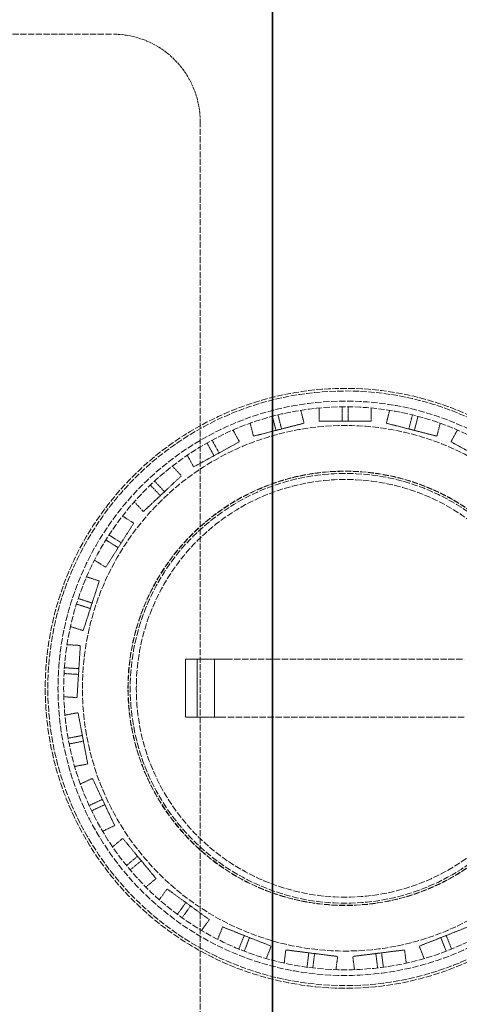
# Model space of a CAD drawing. Units: millimetres. Extents: x -894 to 4983, y 15233 to 18463.
# Drawn here: x 1680 to 1832, y 15563 to 15902 of the extents above; entities that cross this region are included whole.
import ezdxf

# ---------------------------------------------------------------- set-up
doc = ezdxf.new("R2010")
doc.units = ezdxf.units.MM
doc.linetypes.add('DASHED', pattern=[0.2068, 0.1655, -0.0413])
for name, color, linetype, lineweight in [('Dimension (ISO)', 1, 'Continuous', 9), ('Hidden (ISO)', 1, 'DASHED', 18), ('Visible (ISO)', 7, 'Continuous', 35)]:
    doc.layers.add(name, color=color, linetype=linetype, lineweight=lineweight)
doc.styles.add('ACO', font='trebuc.ttf', dxfattribs={"width": 0.8})
doc.dimstyles.new('Default (ISO)', dxfattribs={"dimscale": 10, "dimtxt": 3.5, "dimasz": 2.5, "dimexe": 3.175, "dimexo": 0, "dimgap": 0.762, "dimtad": 1, "dimdec": 1, "dimrnd": 1e-08, "dimtxsty": 'ACO', "dimcen": 0.09, "dimdle": 10, "dimclrd": 256, "dimclre": 256, "dimclrt": 256, "dimadec": 1, "dimazin": 2, "dimtfac": 1.001486, "dimtdec": 1, "dimtmove": 0, "dimatfit": 3, "dimfxl": 1, "dimtolj": 1, "dimtzin": 0, "dimlwd": -1, "dimlwe": -1, "dimarcsym": 0})

# ---------------------------------------------------------------- blocks, each defined once
blk = doc.blocks.new('*D54')
at = {"layer": 'DEFPOINTS', "color": 0, "transparency": 16777216}
for p in [(2347.76, 16159.53), (-603.63, 15750.44), (2347.76, 15710.44)]:
    blk.add_point(p, dxfattribs=at)
at = {"layer": 'Dimension (ISO)', "transparency": 16777216}
for p, q in [((-603.63, 15750.44), (-603.63, 16191.28)), ((2347.76, 15710.44), (2347.76, 16191.28)), ((-578.63, 16159.53), (2322.76, 16159.53))]:
    blk.add_line(p, q, dxfattribs=at)
for points in [[(-578.63, 16163.69), (-578.63, 16155.36), (-603.63, 16159.53)], [(2322.76, 16163.69), (2322.76, 16155.36), (2347.76, 16159.53)]]:
    blk.add_solid(points, dxfattribs=at)
at = {"layer": 'Dimension (ISO)', "transparency": 16777216, "insert": (835.67, 16202.88), "char_height": 35, "attachment_point": 1, "style": 'ACO'}
blk.add_mtext('\\A1;2951', dxfattribs=at)

msp = doc.modelspace()

# ---------------------------------------------------------------- linework, layer by layer
at = {"layer": 'Hidden (ISO)', "ltscale": 12.894906}
msp.add_line((1472.37, 15897.44), (1712.37, 15897.44), dxfattribs=at)
at = {"layer": 'Hidden (ISO)', "ltscale": 12.572534}
msp.add_line((1742.37, 15867.44), (1742.37, 15477.44), dxfattribs=at)
at = {"layer": 'Hidden (ISO)', "ltscale": 0.581413}
for p, q in [((1777.06, 15767.77), (1778.2, 15763.33)), ((1783.37, 15768.57), (1783.37, 15763.99)), ((1801.37, 15768.57), (1801.37, 15763.99)), ((1807.69, 15767.77), (1806.55, 15763.33)), ((1753.71, 15760.95), (1755.91, 15756.94)), ((1759.62, 15763.3), (1760.76, 15758.86)), ((1825.12, 15763.3), (1823.98, 15758.86)), ((1831.04, 15760.95), (1828.83, 15756.94)), ((1737.93, 15752.28), (1740.14, 15748.27)), ((1732.78, 15748.54), (1735.92, 15745.2)), ((1719.66, 15736.22), (1722.8, 15732.88)), ((1715.61, 15731.32), (1719.48, 15728.86)), ((1705.96, 15716.12), (1709.83, 15713.66)), ((1703.25, 15710.36), (1707.61, 15708.94)), ((1697.69, 15693.24), (1702.05, 15691.82)), ((1696.5, 15686.99), (1701.07, 15686.7)), ((1695.37, 15669.02), (1699.94, 15668.74)), ((1695.77, 15662.67), (1700.27, 15663.53)), ((1699.14, 15644.99), (1703.64, 15645.85)), ((1701.11, 15638.94), (1705.25, 15640.89)), ((1708.77, 15622.65), (1712.92, 15624.6)), ((1712.18, 15617.28), (1715.71, 15620.2)), ((1723.65, 15603.41), (1727.18, 15606.33)), ((1728.29, 15599.05), (1730.99, 15602.76)), ((1742.86, 15588.47), (1745.55, 15592.18)), ((1748.43, 15585.41), (1750.12, 15589.67)), ((1765.17, 15578.78), (1766.86, 15583.04)), ((1771.33, 15577.2), (1771.91, 15581.74)), ((1813.41, 15577.2), (1812.84, 15581.74)), ((1819.58, 15578.78), (1817.89, 15583.04)), ((1789.19, 15574.94), (1789.77, 15579.49)), ((1795.56, 15574.94), (1794.98, 15579.49))]:
    msp.add_line(p, q, dxfattribs=at)
at = {"layer": 'Hidden (ISO)', "ltscale": 0.633838}
for p, q in [((1791.37, 15768.98), (1791.37, 15763.99)), ((1793.37, 15768.98), (1793.37, 15763.99)), ((1767.27, 15765.69), (1768.51, 15760.85)), ((1769.21, 15766.18), (1770.45, 15761.35)), ((1815.54, 15766.18), (1814.3, 15761.35)), ((1817.48, 15765.69), (1816.23, 15760.85)), ((1746.5, 15757.46), (1748.9, 15753.08)), ((1744.75, 15756.5), (1747.15, 15752.12)), ((1725.21, 15742), (1728.63, 15738.36)), ((1726.67, 15743.37), (1730.09, 15739.72)), ((1710.97, 15724.78), (1715.19, 15722.11)), ((1709.9, 15723.09), (1714.12, 15720.42)), ((1699.77, 15700.98), (1704.52, 15699.43)), ((1700.39, 15702.88), (1705.14, 15701.33)), ((1695.46, 15677.03), (1700.44, 15676.72)), ((1695.58, 15679.03), (1700.57, 15678.72)), ((1696.86, 15654.74), (1701.77, 15655.67)), ((1697.23, 15652.77), (1702.14, 15653.71)), ((1704.14, 15631.52), (1708.66, 15633.65)), ((1704.99, 15629.71), (1709.51, 15631.84)), ((1716.96, 15610.85), (1720.81, 15614.03)), ((1718.24, 15609.31), (1722.08, 15612.49)), ((1734.52, 15594.02), (1737.46, 15598.06)), ((1736.14, 15592.84), (1739.08, 15596.88)), ((1755.72, 15582.08), (1757.56, 15586.72)), ((1757.58, 15581.34), (1759.42, 15585.98)), ((1827.17, 15581.34), (1825.33, 15585.98)), ((1829.03, 15582.08), (1827.19, 15586.72)), ((1779.22, 15575.78), (1779.84, 15580.74)), ((1781.2, 15575.53), (1781.83, 15580.49)), ((1803.54, 15575.53), (1802.92, 15580.49)), ((1805.53, 15575.78), (1804.9, 15580.74))]:
    msp.add_line(p, q, dxfattribs=at)
at = {"layer": 'Hidden (ISO)', "ltscale": 1.993529}
for p, q in [((1760.76, 15758.86), (1770.45, 15761.35)), ((1783.37, 15763.99), (1793.37, 15763.99)), ((1806.55, 15763.33), (1816.23, 15760.85)), ((1828.83, 15756.94), (1837.59, 15752.12)), ((1740.14, 15748.27), (1748.9, 15753.08)), ((1722.8, 15732.88), (1730.09, 15739.72)), ((1709.83, 15713.66), (1715.19, 15722.11)), ((1702.05, 15691.82), (1705.14, 15701.33)), ((1699.94, 15668.74), (1700.57, 15678.72)), ((1703.64, 15645.85), (1701.77, 15655.67)), ((1712.92, 15624.6), (1708.66, 15633.65)), ((1727.18, 15606.33), (1720.81, 15614.03)), ((1745.55, 15592.18), (1737.46, 15598.06)), ((1834.63, 15589.67), (1825.33, 15585.98)), ((1766.86, 15583.04), (1757.56, 15586.72)), ((1812.84, 15581.74), (1802.92, 15580.49)), ((1789.77, 15579.49), (1779.84, 15580.74))]:
    msp.add_line(p, q, dxfattribs=at)
at = {"layer": 'Hidden (ISO)', "ltscale": 1.405075}
for p, q in [((1770.45, 15761.35), (1778.2, 15763.33)), ((1793.37, 15763.99), (1801.37, 15763.99)), ((1816.23, 15760.85), (1823.98, 15758.86)), ((1748.9, 15753.08), (1755.91, 15756.94)), ((1730.09, 15739.72), (1735.92, 15745.2)), ((1715.19, 15722.11), (1719.48, 15728.86)), ((1705.14, 15701.33), (1707.61, 15708.94)), ((1700.57, 15678.72), (1701.07, 15686.7)), ((1701.77, 15655.67), (1700.27, 15663.53)), ((1708.66, 15633.65), (1705.25, 15640.89)), ((1720.81, 15614.03), (1715.71, 15620.2)), ((1737.46, 15598.06), (1730.99, 15602.76)), ((1757.56, 15586.72), (1750.12, 15589.67)), ((1825.33, 15585.98), (1817.89, 15583.04)), ((1779.84, 15580.74), (1771.91, 15581.74)), ((1802.92, 15580.49), (1794.98, 15579.49))]:
    msp.add_line(p, q, dxfattribs=at)
at = {"layer": 'Hidden (ISO)', "ltscale": 2.538267}
for p, q in [((1737.37, 15681.94), (1737.37, 15661.94)), ((1741.37, 15661.94), (1741.37, 15681.94)), ((1747.37, 15661.94), (1747.37, 15681.94))]:
    msp.add_line(p, q, dxfattribs=at)
at = {"layer": 'Hidden (ISO)', "ltscale": 1.295759}
for p, q in [((1743.87, 15681.94), (1737.37, 15681.94)), ((1737.37, 15661.94), (1743.87, 15661.94))]:
    msp.add_line(p, q, dxfattribs=at)
at = {"layer": 'Hidden (ISO)', "ltscale": 0.444114}
for p, q in [((1743.87, 15681.94), (1747.37, 15681.94)), ((1747.37, 15661.94), (1743.87, 15661.94))]:
    msp.add_line(p, q, dxfattribs=at)
at = {"layer": 'Hidden (ISO)', "ltscale": 0.797352}
for p, q in [((1751.37, 15681.94), (1747.37, 15681.94)), ((1747.37, 15661.94), (1751.37, 15661.94))]:
    msp.add_line(p, q, dxfattribs=at)
at = {"layer": 'Hidden (ISO)', "ltscale": 13.217279}
for p, q in [((1751.37, 15681.94), (1833.37, 15681.94)), ((1833.37, 15661.94), (1751.37, 15661.94))]:
    msp.add_line(p, q, dxfattribs=at)
at = {"layer": 'Hidden (ISO)', "ltscale": 12.976033}
msp.add_circle((1792.37, 15671.94), 102.5, dxfattribs=at)
at = {"layer": 'Hidden (ISO)', "ltscale": 13.368726}
msp.add_circle((1792.37, 15671.94), 99, dxfattribs=at)
at = {"layer": 'Hidden (ISO)', "ltscale": 13.105161}
msp.add_circle((1792.37, 15671.94), 97.05, dxfattribs=at)
at = {"layer": 'Hidden (ISO)', "ltscale": 13.106059}
msp.add_circle((1792.37, 15671.94), 90.59, dxfattribs=at)
at = {"layer": 'Hidden (ISO)', "ltscale": 12.639586}
msp.add_circle((1792.37, 15671.94), 74.88, dxfattribs=at)
at = {"layer": 'Hidden (ISO)', "ltscale": 12.628121}
msp.add_circle((1792.37, 15671.94), 74.81, dxfattribs=at)
at = {"layer": 'Hidden (ISO)', "ltscale": 13.64209}
msp.add_circle((1792.37, 15671.94), 74.09, dxfattribs=at)
at = {"layer": 'Hidden (ISO)', "ltscale": 13.257997}
msp.add_circle((1792.37, 15671.94), 72, dxfattribs=at)
at = {"layer": 'Hidden (ISO)', "ltscale": 13.165927}
msp.add_arc((1762.37, 15672.44), 416, 270, 90, dxfattribs=at)
at = {"layer": 'Hidden (ISO)', "ltscale": 13.198596}
msp.add_arc((1762.37, 15672.44), 404, 270, 90, dxfattribs=at)
at = {"layer": 'Hidden (ISO)', "ltscale": 5.980787}
msp.add_arc((1712.37, 15867.44), 30, 0, 90, dxfattribs=at)
at = {"layer": 'Hidden (ISO)', "ltscale": 13.353436}
msp.add_arc((1792.37, 15671.94), 103.39, 19.318, 340.682, dxfattribs=at)
at = {"layer": 'Visible (ISO)'}
msp.add_line((1767.37, 15942.44), (1767.37, 15402.44), dxfattribs=at)
for start, end in [(7.9281, 90), (270, 352.0719)]:
    msp.add_arc((1762.37, 15672.44), 435, start, end, dxfattribs=at)

# ---------------------------------------------------------------- dimensions: what is measured, and where the dimension line sits
at = {"layer": 'Dimension (ISO)'}
dim = msp.add_linear_dim(base=(2347.76, 16159.53), p1=(-603.63, 15750.44), p2=(2347.76, 15710.44), angle=180, dimstyle='Default (ISO)', override={"dimgap": 0.762, "dimdec": 0, "dimtol": 0, "dimlim": 0, "dimtp": 0, "dimtm": 0, "dimtdec": 2, "dimtofl": 0, "dimatfit": 1}, dxfattribs=at)
dim.commit()
dim.dimension.update_dxf_attribs({"geometry": '*D54', "text_midpoint": (872.07, 16159.53), "dimtype": 160})

doc.saveas('drawing.dxf')
